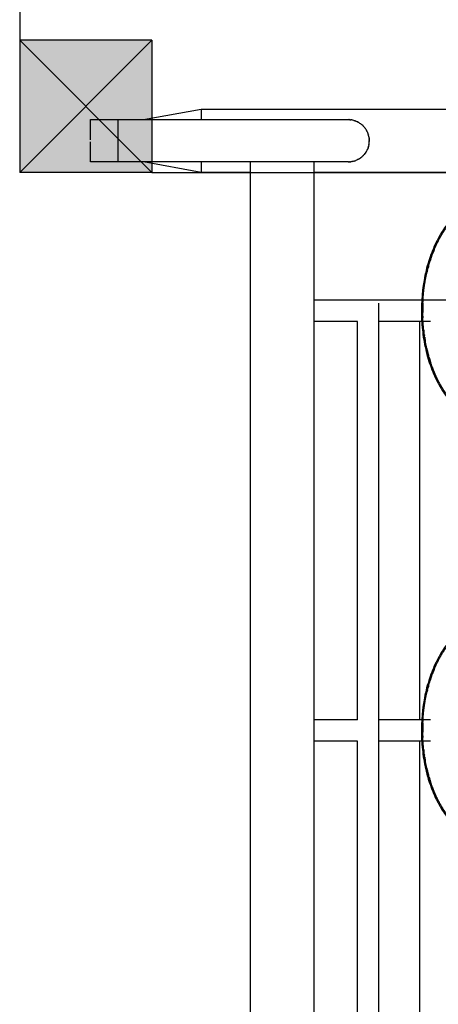
# Model space of a CAD drawing. Units: millimetres. Extents: x -14481 to 16660, y -8405 to 12337.
# Drawn here: x 187 to 504, y 2406 to 3151 of the extents above; entities that cross this region are included whole.
import ezdxf

# ---------------------------------------------------------------- set-up
doc = ezdxf.new("R2010")
doc.units = ezdxf.units.MM
doc.layers.add('DEFAULT', color=7, linetype='Continuous')

msp = doc.modelspace()

# ---------------------------------------------------------------- hatches: boundary and pattern name
at = {"layer": 'DEFAULT', "linetype": 'Continuous'}
msp.add_hatch(color=256, dxfattribs=at).paths.add_polyline_path([(287.32, 3035.52), (187.32, 3035.52), (187.32, 3135.52), (287.32, 3135.52)])

# ---------------------------------------------------------------- linework, layer by layer
for p, q in [((187.32, 4135.52), (187.32, 3135.52)), ((187.32, 3135.52), (187.32, 3035.52)), ((287.32, 3135.52), (187.32, 3135.52)), ((187.32, 3135.52), (287.32, 3035.52)), ((287.32, 3135.52), (187.32, 3035.52)), ((287.32, 3135.52), (287.32, 3035.52)), ((280.96, 3075.52), (324.72, 3083.52)), ((324.73, 3083.52), (1250.2, 3083.52)), ((324.73, 3083.51), (324.73, 3075.52)), ((240.96, 3075.52), (261.96, 3075.52)), ((240.96, 3060.23), (240.96, 3075.52)), ((261.96, 3075.52), (374.96, 3075.52)), ((261.96, 3043.52), (261.96, 3075.52)), ((374.96, 3075.52), (415.84, 3075.52)), ((415.84, 3075.52), (420.24, 3075.52)), ((420.24, 3075.52), (435.96, 3075.52)), ((436.1, 3075.52), (435.96, 3075.52)), ((436.1, 3075.52), (436.5, 3075.51)), ((436.82, 3075.49), (436.5, 3075.51)), ((436.82, 3075.49), (437.4, 3075.45)), ((437.53, 3075.44), (437.4, 3075.45)), ((437.53, 3075.44), (438.13, 3075.37)), ((438.88, 3075.25), (438.13, 3075.37)), ((438.88, 3075.25), (439.13, 3075.2)), ((439.59, 3075.1), (439.13, 3075.2)), ((439.59, 3075.1), (439.62, 3075.09)), ((440.37, 3074.9), (439.62, 3075.09)), ((440.37, 3074.9), (440.52, 3074.85)), ((440.58, 3074.84), (440.52, 3074.85)), ((440.58, 3074.84), (441.11, 3074.67)), ((441.26, 3074.62), (441.11, 3074.67)), ((441.26, 3074.62), (441.93, 3074.36)), ((442.95, 3073.91), (441.93, 3074.36)), ((442.95, 3073.91), (443.19, 3073.79)), ((443.31, 3073.73), (443.19, 3073.79)), ((443.31, 3073.73), (443.87, 3073.43)), ((444.02, 3073.34), (443.87, 3073.43)), ((444.02, 3073.34), (444.04, 3073.33)), ((444.37, 3073.13), (444.04, 3073.33)), ((444.37, 3073.13), (444.45, 3073.08)), ((444.72, 3072.91), (444.45, 3073.08)), ((444.72, 3072.91), (445.28, 3072.53)), ((445.4, 3072.44), (445.28, 3072.53)), ((445.4, 3072.44), (445.63, 3072.27)), ((445.72, 3072.2), (445.63, 3072.27)), ((445.72, 3072.2), (446.27, 3071.75)), ((446.37, 3071.67), (446.27, 3071.75)), ((446.37, 3071.67), (446.38, 3071.67)), ((447.07, 3071.03), (446.38, 3071.67)), ((447.07, 3071.03), (447.28, 3070.83)), ((447.47, 3070.64), (447.28, 3070.83)), ((447.47, 3070.64), (447.57, 3070.53)), ((447.83, 3070.25), (447.57, 3070.53)), ((447.83, 3070.25), (447.85, 3070.23)), ((448.12, 3069.92), (447.85, 3070.23)), ((448.12, 3069.92), (448.19, 3069.84)), ((448.64, 3069.28), (448.19, 3069.84)), ((448.64, 3069.28), (448.68, 3069.23)), ((448.89, 3068.95), (448.68, 3069.23)), ((448.89, 3068.95), (448.96, 3068.85)), ((449.36, 3068.27), (448.96, 3068.85)), ((449.36, 3068.27), (449.52, 3068.02)), ((449.58, 3067.93), (449.52, 3068.02)), ((449.58, 3067.93), (449.77, 3067.61)), ((449.79, 3067.58), (449.77, 3067.61)), ((449.79, 3067.58), (449.86, 3067.44)), ((450.18, 3066.87), (449.86, 3067.44)), ((450.18, 3066.87), (450.21, 3066.81)), ((450.52, 3066.16), (450.21, 3066.81)), ((450.52, 3066.16), (450.53, 3066.14)), ((451.06, 3064.83), (450.53, 3066.14)), ((451.06, 3064.83), (451.11, 3064.67)), ((451.28, 3064.15), (451.11, 3064.67)), ((451.28, 3064.15), (451.3, 3064.09)), ((451.35, 3063.92), (451.3, 3064.09)), ((451.35, 3063.92), (451.41, 3063.69)), ((451.7, 3062.43), (451.41, 3063.69)), ((451.7, 3062.43), (451.72, 3062.29)), ((451.73, 3062.23), (451.72, 3062.29)), ((451.73, 3062.23), (451.82, 3061.69)), ((451.84, 3061.51), (451.82, 3061.69)), ((451.84, 3061.51), (451.9, 3060.96)), ((240.96, 3043.52), (240.96, 3058.8)), ((451.06, 3054.2), (450.53, 3052.89)), ((451.06, 3054.2), (451.11, 3054.37)), ((451.28, 3054.88), (451.11, 3054.37)), ((451.28, 3054.88), (451.3, 3054.94)), ((451.35, 3055.11), (451.3, 3054.94)), ((451.35, 3055.11), (451.43, 3055.4)), ((451.7, 3056.61), (451.43, 3055.4)), ((451.7, 3056.61), (451.82, 3057.35)), ((451.84, 3057.52), (451.82, 3057.35)), ((451.84, 3057.52), (451.9, 3058.08)), ((451.91, 3060.8), (451.9, 3060.96)), ((451.91, 3058.24), (451.9, 3058.08)), ((451.91, 3060.8), (451.95, 3060.23)), ((451.91, 3058.24), (451.95, 3058.8)), ((451.95, 3060.08), (451.95, 3060.23)), ((451.95, 3060.08), (451.96, 3059.52)), ((451.95, 3058.96), (451.96, 3059.52)), ((451.95, 3058.96), (451.95, 3058.8)), ((444.72, 3046.13), (445.28, 3046.51)), ((445.4, 3046.59), (445.28, 3046.51)), ((445.4, 3046.59), (445.63, 3046.77)), ((445.72, 3046.84), (445.63, 3046.77)), ((445.72, 3046.84), (446.27, 3047.28)), ((446.37, 3047.36), (446.27, 3047.28)), ((446.37, 3047.36), (446.38, 3047.37)), ((447.07, 3048), (446.38, 3047.37)), ((447.07, 3048), (447.28, 3048.2)), ((447.47, 3048.39), (447.28, 3048.2)), ((447.47, 3048.39), (447.57, 3048.5)), ((447.83, 3048.79), (447.57, 3048.5)), ((447.83, 3048.79), (447.85, 3048.8)), ((448.12, 3049.12), (447.85, 3048.8)), ((448.12, 3049.12), (448.19, 3049.19)), ((448.64, 3049.76), (448.19, 3049.19)), ((448.64, 3049.76), (448.68, 3049.8)), ((448.89, 3050.09), (448.68, 3049.8)), ((448.89, 3050.09), (448.96, 3050.19)), ((449.36, 3050.76), (448.96, 3050.19)), ((449.36, 3050.76), (449.52, 3051.02)), ((449.58, 3051.11), (449.52, 3051.02)), ((449.58, 3051.11), (449.77, 3051.43)), ((449.79, 3051.46), (449.77, 3051.43)), ((449.79, 3051.46), (449.86, 3051.6)), ((450.18, 3052.17), (449.86, 3051.6)), ((450.18, 3052.17), (450.21, 3052.23)), ((450.52, 3052.87), (450.21, 3052.23)), ((450.52, 3052.87), (450.53, 3052.89)), ((261.96, 3043.52), (240.96, 3043.52)), ((324.73, 3043.52), (261.96, 3043.52)), ((324.72, 3035.52), (280.96, 3043.52)), ((374.96, 3043.52), (324.73, 3043.52)), ((324.73, 3043.52), (324.73, 3035.52)), ((362.09, 3010.72), (362.09, 3043.52)), ((435.96, 3043.52), (374.96, 3043.52)), ((410.09, 3043.52), (410.09, 3010.72)), ((436.1, 3043.52), (435.96, 3043.52)), ((436.1, 3043.52), (436.5, 3043.53)), ((436.82, 3043.54), (436.5, 3043.53)), ((436.82, 3043.54), (437.4, 3043.58)), ((437.53, 3043.59), (437.4, 3043.58)), ((437.53, 3043.59), (438.13, 3043.67)), ((438.88, 3043.78), (438.13, 3043.67)), ((438.88, 3043.78), (439.13, 3043.83)), ((439.59, 3043.93), (439.13, 3043.83)), ((439.59, 3043.93), (439.62, 3043.94)), ((440.37, 3044.13), (439.62, 3043.94)), ((440.37, 3044.13), (440.52, 3044.18)), ((440.58, 3044.2), (440.52, 3044.18)), ((440.58, 3044.2), (441.11, 3044.37)), ((441.26, 3044.42), (441.11, 3044.37)), ((441.26, 3044.42), (441.93, 3044.67)), ((442.95, 3045.12), (441.93, 3044.67)), ((442.95, 3045.12), (443.19, 3045.24)), ((443.31, 3045.3), (443.19, 3045.24)), ((443.31, 3045.3), (443.87, 3045.61)), ((444.02, 3045.7), (443.87, 3045.61)), ((444.02, 3045.7), (444.04, 3045.7)), ((444.37, 3045.91), (444.04, 3045.7)), ((444.37, 3045.91), (444.45, 3045.95)), ((444.72, 3046.13), (444.45, 3045.95)), ((287.32, 3035.52), (187.32, 3035.52)), ((287.32, 3035.52), (1287.32, 3035.52)), ((362.09, 3035.52), (324.73, 3035.52)), ((521.72, 3035.52), (410.09, 3035.52)), ((362.09, 2289.52), (362.09, 3010.72)), ((410.09, 3010.72), (410.09, 2289.52)), ((557.31, 2938.88), (410.09, 2938.88)), ((459.09, 2936.58), (459.09, 1652.01)), ((443.09, 2922.88), (410.09, 2922.88)), ((443.09, 2621.4), (443.09, 2922.88)), ((498.34, 2922.88), (459.09, 2922.88)), ((490.34, 2621.4), (490.34, 2922.88)), ((443.09, 2621.4), (410.09, 2621.4)), ((498.34, 2621.4), (459.09, 2621.4)), ((443.09, 2605.4), (410.09, 2605.4)), ((443.09, 1968.99), (443.09, 2605.4)), ((498.34, 2605.4), (459.09, 2605.4)), ((490.34, 1968.99), (490.34, 2605.4))]:
    msp.add_line(p, q, dxfattribs=at)
for centre, radius, start, end in [((267.32, 3115.52), 80, 270, 270), ((626.58, 2930.88), 134.15, 177.46858, 180.00226), ((607.74, 2927.66), 115.01, 194.21371, 195.51102), ((626.58, 2613.4), 134.15, 177.46858, 180.00226), ((607.74, 2610.19), 115.01, 194.21371, 195.51102)]:
    msp.add_arc(centre, radius, start, end, dxfattribs=at)
for points, knots in [([(515.8, 3002.01), (512.99, 2999.08), (507.78, 2992.48), (501.51, 2981.18), (496.54, 2968.17), (491.98, 2949.06), (490.83, 2928.94), (492.95, 2908.94), (496.18, 2894.79), (500.96, 2881.85), (506.93, 2870.58), (514.26, 2860.87), (522.78, 2853.03), (532.16, 2847.35), (542.1, 2843.89), (552.49, 2842.69), (559.41, 2843.43), (562.88, 2844.22)], [0, 0, 0, 0, 12.186334, 25.129757, 38.647467, 53.875213, 83.964957, 98.702869, 114.140682, 127.409263, 140.010929, 152.309274, 163.75254, 174.597562, 185.037774, 195.132443, 205.793014, 205.793014, 205.793014, 205.793014]), ([(495.96, 2961.13), (495.86, 2960.71), (495.76, 2960.29), (495.66, 2959.87), (495.66, 2959.87)], [-0.23766481, -0.23766481, -0.23766481, -0.23766481, -0.22761358, -0.22761354, -0.22761354, -0.22761354, -0.22761354]), ([(515.8, 2684.53), (512.99, 2681.6), (507.78, 2675.01), (501.51, 2663.71), (496.54, 2650.7), (491.98, 2631.58), (490.83, 2611.47), (492.95, 2591.47), (496.18, 2577.31), (500.96, 2564.37), (506.93, 2553.1), (514.26, 2543.4), (522.78, 2535.56), (532.16, 2529.87), (542.1, 2526.42), (552.49, 2525.21), (559.41, 2525.96), (562.88, 2526.74)], [0, 0, 0, 0, 12.186334, 25.129757, 38.647467, 53.875213, 83.964957, 98.702869, 114.140682, 127.409263, 140.010929, 152.309274, 163.75254, 174.597562, 185.037774, 195.132443, 205.793014, 205.793014, 205.793014, 205.793014]), ([(495.96, 2643.65), (495.86, 2643.23), (495.76, 2642.81), (495.66, 2642.39), (495.66, 2642.39)], [-0.23766481, -0.23766481, -0.23766481, -0.23766481, -0.22761358, -0.22761354, -0.22761354, -0.22761354, -0.22761354])]:
    msp.add_open_spline(points, degree=3, knots=knots, dxfattribs=at)
for points, weights, knots in [([(492.54, 2936.15), (492.57, 2937.02), (492.61, 2937.9), (492.66, 2938.78), (493.07, 2945.88), (494.07, 2952.93), (495.66, 2959.87), (496.75, 2964.62), (498.15, 2969.29), (499.85, 2973.86), (501.55, 2978.43), (503.61, 2982.84), (506.01, 2987.09), (508.77, 2991.91), (512.03, 2996.5), (515.82, 3000.59)], [1, 0.999968013838, 0.999968013838, 1, 0.997656241968, 0.997656241968, 1, 0.998549215041, 0.998549215041, 1, 0.99787052664, 0.99787052664, 1, 1, 1, 1], [0, 0, 0, 0, 2.633524, 2.633524, 2.633524, 23.958865, 23.958865, 23.958865, 38.572042, 38.572042, 38.572042, 53.182973, 53.182973, 53.182973, 70.05638, 70.05638, 70.05638, 70.05638]), ([(555.45, 2844.17), (555.23, 2844.15), (555.01, 2844.14), (554.78, 2844.13), (552.14, 2843.98), (549.49, 2844.09), (546.86, 2844.44), (544.23, 2844.78), (541.64, 2845.34), (539.11, 2846.12), (536.57, 2846.9), (534.11, 2847.88), (531.74, 2849.07), (527, 2851.44), (522.65, 2854.55), (518.79, 2858.18), (514.93, 2861.8), (511.56, 2865.93), (508.65, 2870.36), (505.74, 2874.78), (503.3, 2879.5), (501.25, 2884.38), (499.21, 2889.26), (497.54, 2894.29), (496.25, 2899.43), (494.96, 2904.56), (494, 2909.77), (493.37, 2915.03), (493.06, 2917.66), (492.82, 2920.3), (492.67, 2922.94), (492.51, 2925.58), (492.43, 2928.23), (492.43, 2930.88)], [1, 1, 1, 1, 0.997094728517, 0.997094728517, 1, 0.997670276935, 0.997670276935, 1, 0.997709651132, 0.997709651132, 1, 1, 1, 1, 1, 1, 1, 1, 1, 1, 0.998147344512, 0.998147344512, 1, 0.998622075441, 0.998622075441, 1, 0.99969694624, 0.99969694624, 1, 0.99970944371, 0.99970944371, 1], [0, 0, 0, 0, 0.667459, 0.667459, 0.667459, 8.608143, 8.608143, 8.608143, 16.551807, 16.551807, 16.551807, 24.497571, 24.497571, 24.497571, 40.442, 40.442, 40.442, 56.362713, 56.362713, 56.362713, 72.261544, 72.261544, 72.261544, 88.136234, 88.136234, 88.136234, 104.013987, 104.013987, 104.013987, 111.954052, 111.954052, 111.954052, 119.894553, 119.894553, 119.894553, 119.894553]), ([(492.54, 2618.67), (492.57, 2619.55), (492.61, 2620.43), (492.66, 2621.3), (493.07, 2628.41), (494.07, 2635.45), (495.66, 2642.39), (496.75, 2647.14), (498.15, 2651.81), (499.85, 2656.38), (501.55, 2660.95), (503.61, 2665.37), (506.01, 2669.61), (508.77, 2674.43), (512.03, 2679.02), (515.82, 2683.11)], [1, 0.999968013838, 0.999968013838, 1, 0.997656241968, 0.997656241968, 1, 0.998549215041, 0.998549215041, 1, 0.99787052664, 0.99787052664, 1, 1, 1, 1], [0, 0, 0, 0, 2.633524, 2.633524, 2.633524, 23.958865, 23.958865, 23.958865, 38.572042, 38.572042, 38.572042, 53.182973, 53.182973, 53.182973, 70.05638, 70.05638, 70.05638, 70.05638]), ([(555.45, 2526.69), (555.23, 2526.68), (555.01, 2526.66), (554.78, 2526.65), (552.14, 2526.51), (549.49, 2526.61), (546.86, 2526.97), (544.23, 2527.31), (541.64, 2527.87), (539.11, 2528.64), (536.57, 2529.42), (534.11, 2530.41), (531.74, 2531.59), (527, 2533.96), (522.65, 2537.08), (518.79, 2540.7), (514.93, 2544.33), (511.56, 2548.46), (508.65, 2552.88), (505.74, 2557.3), (503.3, 2562.02), (501.25, 2566.9), (499.21, 2571.79), (497.54, 2576.82), (496.25, 2581.95), (494.96, 2587.09), (494, 2592.3), (493.37, 2597.56), (493.06, 2600.18), (492.82, 2602.82), (492.67, 2605.46), (492.51, 2608.11), (492.43, 2610.75), (492.43, 2613.4)], [1, 1, 1, 1, 0.997094728517, 0.997094728517, 1, 0.997670276935, 0.997670276935, 1, 0.997709651132, 0.997709651132, 1, 1, 1, 1, 1, 1, 1, 1, 1, 1, 0.998147344512, 0.998147344512, 1, 0.998622075441, 0.998622075441, 1, 0.99969694624, 0.99969694624, 1, 0.99970944371, 0.99970944371, 1], [0, 0, 0, 0, 0.667459, 0.667459, 0.667459, 8.608143, 8.608143, 8.608143, 16.551807, 16.551807, 16.551807, 24.497571, 24.497571, 24.497571, 40.442, 40.442, 40.442, 56.362713, 56.362713, 56.362713, 72.261544, 72.261544, 72.261544, 88.136234, 88.136234, 88.136234, 104.013987, 104.013987, 104.013987, 111.954052, 111.954052, 111.954052, 119.894553, 119.894553, 119.894553, 119.894553])]:
    msp.add_rational_spline(points, weights, degree=3, knots=knots, dxfattribs=at)
for points in [[(504.11, 2983.56), (503.95, 2983.24), (503.79, 2982.93), (503.63, 2982.61)], [(499.11, 2971.8), (498.95, 2971.34), (498.79, 2970.88), (498.63, 2970.42)], [(500.4, 2975.29), (500.22, 2974.81), (500.03, 2974.34), (499.85, 2973.86)], [(501.1, 2977.01), (500.9, 2976.53), (500.7, 2976.05), (500.51, 2975.56)], [(496.89, 2964.72), (496.77, 2964.28), (496.65, 2963.85), (496.54, 2963.42)], [(497.02, 2965.18), (496.97, 2965.03), (496.93, 2964.87), (496.89, 2964.72)], [(498.51, 2970.05), (498.36, 2969.59), (498.21, 2969.14), (498.06, 2968.68)], [(492.54, 2936.15), (492.53, 2935.9), (492.52, 2935.65), (492.51, 2935.4)], [(492.66, 2938.78), (492.64, 2938.41), (492.62, 2938.04), (492.6, 2937.67)], [(492.43, 2930.88), (492.43, 2930.43), (492.43, 2929.98), (492.44, 2929.53)], [(492.49, 2926.85), (492.51, 2926.41), (492.52, 2925.96), (492.54, 2925.51)], [(493.24, 2916.15), (493.29, 2915.78), (493.33, 2915.4), (493.37, 2915.03)], [(493.62, 2913.06), (493.67, 2912.76), (493.71, 2912.46), (493.75, 2912.16)], [(493.95, 2910.83), (494.02, 2910.39), (494.09, 2909.95), (494.16, 2909.5)], [(494.22, 2909.14), (494.28, 2908.79), (494.34, 2908.44), (494.4, 2908.09)], [(495.53, 2902.47), (495.61, 2902.1), (495.7, 2901.73), (495.78, 2901.35)], [(495.85, 2901.07), (495.96, 2900.61), (496.07, 2900.14), (496.19, 2899.68)], [(497.32, 2895.53), (497.45, 2895.07), (497.59, 2894.61), (497.73, 2894.15)], [(497.87, 2893.69), (497.96, 2893.39), (498.06, 2893.09), (498.15, 2892.78)], [(498.16, 2892.78), (498.26, 2892.46), (498.37, 2892.13), (498.48, 2891.8)], [(499.79, 2888.06), (499.88, 2887.83), (499.97, 2887.59), (500.05, 2887.36)], [(500.87, 2885.28), (500.95, 2885.09), (501.03, 2884.91), (501.11, 2884.72)], [(501.25, 2884.37), (501.38, 2884.06), (501.51, 2883.76), (501.64, 2883.45)], [(501.1, 2659.54), (500.9, 2659.06), (500.7, 2658.57), (500.51, 2658.09)], [(504.11, 2666.09), (503.95, 2665.77), (503.79, 2665.45), (503.63, 2665.13)], [(498.51, 2652.57), (498.36, 2652.12), (498.21, 2651.66), (498.06, 2651.21)], [(499.11, 2654.33), (498.95, 2653.87), (498.79, 2653.41), (498.63, 2652.94)], [(500.4, 2657.81), (500.22, 2657.34), (500.03, 2656.86), (499.85, 2656.38)], [(496.89, 2647.24), (496.77, 2646.81), (496.65, 2646.37), (496.54, 2645.94)], [(497.02, 2647.7), (496.97, 2647.55), (496.93, 2647.4), (496.89, 2647.24)], [(492.54, 2618.67), (492.53, 2618.42), (492.52, 2618.18), (492.51, 2617.93)], [(492.66, 2621.3), (492.64, 2620.93), (492.62, 2620.56), (492.6, 2620.19)], [(492.43, 2613.4), (492.43, 2612.95), (492.43, 2612.5), (492.44, 2612.06)], [(492.49, 2609.38), (492.51, 2608.93), (492.52, 2608.48), (492.54, 2608.04)], [(493.24, 2598.67), (493.29, 2598.3), (493.33, 2597.93), (493.37, 2597.55)], [(493.62, 2595.59), (493.67, 2595.28), (493.71, 2594.98), (493.75, 2594.68)], [(493.95, 2593.35), (494.02, 2592.91), (494.09, 2592.47), (494.16, 2592.03)], [(494.22, 2591.66), (494.28, 2591.31), (494.34, 2590.96), (494.4, 2590.61)], [(495.53, 2584.99), (495.61, 2584.62), (495.7, 2584.25), (495.78, 2583.88)], [(495.85, 2583.6), (495.96, 2583.13), (496.07, 2582.67), (496.19, 2582.2)], [(497.32, 2578.05), (497.45, 2577.59), (497.59, 2577.13), (497.73, 2576.68)], [(497.87, 2576.22), (497.96, 2575.91), (498.06, 2575.61), (498.15, 2575.31)], [(498.16, 2575.31), (498.26, 2574.98), (498.37, 2574.65), (498.48, 2574.33)], [(499.79, 2570.58), (499.88, 2570.35), (499.97, 2570.12), (500.05, 2569.89)], [(500.87, 2567.81), (500.95, 2567.62), (501.03, 2567.43), (501.11, 2567.24)], [(501.25, 2566.89), (501.38, 2566.59), (501.51, 2566.28), (501.64, 2565.98)]]:
    msp.add_open_spline(points, degree=3, dxfattribs=at)

doc.saveas('drawing.dxf')
